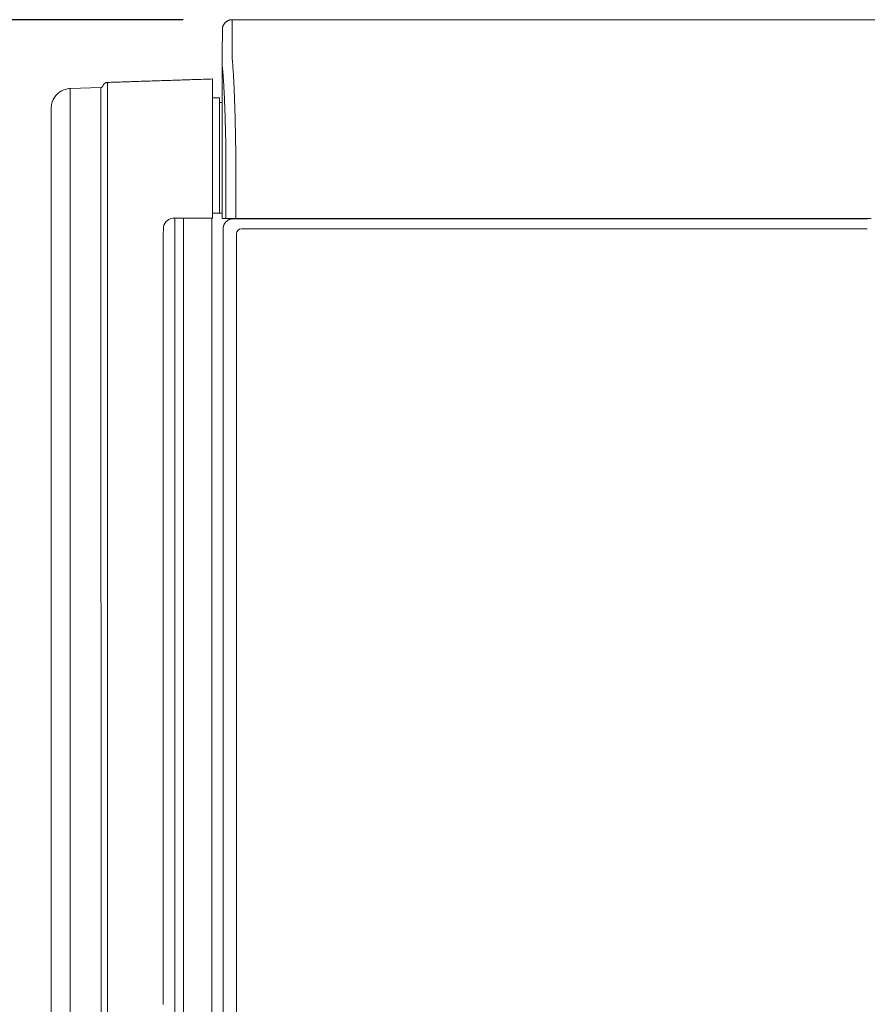
# Model space of a CAD drawing. Units: inches. Extents: x -271 to 349, y -137 to 137.
# Drawn here: x -174 to -152, y -112 to -87 of the extents above; entities that cross this region are included whole.
import ezdxf

# ---------------------------------------------------------------- set-up
doc = ezdxf.new("R2010")
doc.units = ezdxf.units.IN
doc.header["$MEASUREMENT"] = 0
doc.header["$PDMODE"] = 2
doc.header["$PDSIZE"] = 0.03
doc.layers.add('Unnamed [1.1]', color=7, linetype='Continuous', lineweight=0)
doc.layers.add('Unnamed [1]', color=7, linetype='Continuous', lineweight=0)
doc.styles.add('CK_TEXT_STYLE_0004', font='times.ttf', dxfattribs={"width": 0.75, "height": 5})
doc.styles.add('CK_TEXT_STYLE_0005', font='txt', dxfattribs={"width": 0.75, "height": 5})
doc.dimstyles.new('KEYCREATOR_DIMSTYLE', dxfattribs={"dimtxt": 5, "dimasz": 5, "dimexe": 1.25, "dimexo": 1.25, "dimgap": 1.25, "dimtad": 0, "dimtih": 1, "dimtoh": 1, "dimdec": 4, "dimzin": 4, "dimdsep": 46, "dimlunit": 3, "dimtxsty": 'CK_TEXT_STYLE_0004', "dimsah": 1, "dimcen": 0, "dimadec": 0, "dimazin": 0, "dimtfac": 1, "dimtdec": 4, "dimtofl": 0, "dimtmove": 0, "dimatfit": 3, "dimfxl": 1, "dimtolj": 1, "dimtzin": 0, "dimarcsym": 0})

# ---------------------------------------------------------------- blocks, each defined once
blk = doc.blocks.new('*D3')
at = {"layer": 'Defpoints', "color": 0}
for p in [(-168.138, -86.822), (-202.88, -136.867), (-172.283, -136.867)]:
    blk.add_point(p, dxfattribs=at)
at = {"layer": 'Unnamed [1]', "color": 18, "lineweight": -2, "true_color": 0x000000}
for p, q in [((-169.388, -86.822), (-204.13, -86.822)), ((-202.88, -91.822), (-202.88, -101.797)), ((-202.88, -131.867), (-202.88, -117.532)), ((-173.533, -136.867), (-204.13, -136.867))]:
    blk.add_line(p, q, dxfattribs=at)
at = {"layer": 'Unnamed [1]', "color": 18, "true_color": 0x000000}
for points in [[(-202.047, -91.822), (-203.713, -91.822), (-202.88, -86.822)], [(-203.713, -131.867), (-202.047, -131.867), (-202.88, -136.867)]]:
    blk.add_solid(points, dxfattribs=at)
at = {"layer": 'Unnamed [1]', "color": 18, "lineweight": 0, "true_color": 0x000000, "insert": (-202.88, -109.665), "char_height": 5, "attachment_point": 5, "line_spacing_factor": 0.96, "style": 'CK_TEXT_STYLE_0005'}
blk.add_mtext('\\A1;50-1/2\\P{OAH}', dxfattribs=at)

msp = doc.modelspace()

# ---------------------------------------------------------------- linework, layer by layer
at = {"layer": 'Unnamed [1.1]', "color": 18, "linetype": 'Continuous', "lineweight": 0, "true_color": 0x000000}
for p, q in [((-168.138176, -86.82219), (-168.1409228, -87.42219)), ((-168.138176, -86.82219), (-135.8381761, -86.8221467)), ((-168.388176, -87.0723), (-168.3909206, -87.6718292)), ((-168.3881753, -87.0721538), (-168.388176, -87.0723)), ((-168.3909206, -87.6718292), (-168.3909221, -87.6721538)), ((-168.3908844, -91.8721904), (-168.3909206, -87.6722665)), ((-168.6392286, -88.3289409), (-168.6392286, -88.9038721)), ((-171.4737802, -88.5442263), (-172.2560551, -88.5715309)), ((-172.2560514, -89.1523399), (-172.2560551, -88.5715309)), ((-171.4737765, -89.1250354), (-171.4737802, -88.5442263)), ((-171.3108402, -88.9973065), (-171.3108444, -88.4165178)), ((-168.4598922, -88.8098546), (-168.6392151, -88.8098546)), ((-168.4598922, -88.8098546), (-168.4598922, -89.3323933)), ((-168.6392286, -88.9038721), (-168.6392286, -90.9008488)), ((-168.3909098, -88.9298546), (-168.4598922, -88.9298546)), ((-168.4598922, -89.3327027), (-168.4598922, -91.2404286)), ((-168.2975626, -91.8721902), (-168.2975648, -90.236505)), ((-168.0502831, -91.8721899), (-168.0502852, -90.2356852)), ((-172.2560543, -90.900847), (-172.2559916, -136.2340214)), ((-171.4723265, -127.7313561), (-171.4737548, -90.9008508)), ((-171.3098924, -127.7313561), (-171.3107951, -90.9008488)), ((-168.6392286, -90.9008488), (-168.6392286, -91.865393)), ((-168.4598922, -91.2404286), (-168.4598922, -91.2503014)), ((-168.4598922, -91.2503), (-168.4598922, -91.7404286)), ((-168.6392283, -91.7404286), (-168.4598922, -91.7404286)), ((-168.5931687, -91.7404286), (-168.6392266, -91.7404286)), ((-168.5931687, -91.7404286), (-168.5949034, -91.7404284)), ((-169.5998922, -91.865393), (-168.865622, -91.865393)), ((-169.5998922, -91.865393), (-169.5998922, -136.8674286)), ((-169.3798922, -91.865393), (-169.3798922, -136.8674286)), ((-168.6392286, -91.865393), (-168.8656227, -91.865393)), ((-168.6598922, -91.8653929), (-168.6598922, -136.8674286)), ((-168.3908844, -91.8721904), (-168.2976205, -91.8721902)), ((-168.0502848, -91.8721899), (-168.2975626, -91.8721902)), ((-168.1183188, -91.8832931), (-168.024478, -91.8832931)), ((-152.0842894, -91.8721685), (-168.0502831, -91.8721899)), ((-168.024478, -91.8832931), (-151.9940876, -91.8832931)), ((-167.3948927, -91.872188), (-167.3948927, -91.8832928)), ((-167.1849158, -91.8832921), (-167.1849158, -91.8721876)), ((-166.38074, -91.8832892), (-166.38074, -91.8721836)), ((-166.2064985, -91.8832892), (-166.2064985, -91.8721834)), ((-168.3686619, -136.2354373), (-168.3686619, -92.1332931)), ((-168.0270872, -136.0158424), (-168.0270872, -92.2582931)), ((-167.9020872, -92.1332931), (-151.9966967, -92.1332931))]:
    msp.add_line(p, q, dxfattribs=at)
for points in [[(-168.138176, -86.82219), (-168.1480995, -86.8223868), (-168.1579718, -86.8229743), (-168.1677824, -86.8239482), (-168.1775208, -86.8253041), (-168.1871765, -86.8270376), (-168.196739, -86.8291445), (-168.2061979, -86.8316203), (-168.2155425, -86.8344607), (-168.2247625, -86.8376614), (-168.2338474, -86.841218), (-168.2427865, -86.8451262), (-168.2515695, -86.8493816), (-168.2601859, -86.8539799), (-168.2686251, -86.8589166), (-168.2768767, -86.8641876), (-168.2849301, -86.8697884), (-168.2927749, -86.8757147), (-168.3004006, -86.8819621), (-168.3077967, -86.8885262), (-168.3149527, -86.8954028), (-168.3218303, -86.9025578), (-168.3283954, -86.9099528), (-168.3346437, -86.9175773), (-168.3405708, -86.925421), (-168.3461724, -86.9334733), (-168.3514441, -86.9417237), (-168.3563816, -86.9501616), (-168.3609806, -86.9587768), (-168.3652366, -86.9675585), (-168.3691453, -86.9764964), (-168.3727024, -86.9855799), (-168.3759036, -86.9947985), (-168.3787444, -87.0041418), (-168.3812205, -87.0135993), (-168.3833277, -87.0231604), (-168.3850615, -87.0328147), (-168.3864175, -87.0425517), (-168.3873915, -87.0523609), (-168.3879791, -87.0622317), (-168.388176, -87.0721538)], [(-168.138176, -86.82219), (-168.1480995, -86.8223868), (-168.1579718, -86.8229743), (-168.1677824, -86.8239482), (-168.1775208, -86.8253041), (-168.1871765, -86.8270376), (-168.196739, -86.8291445), (-168.2061978, -86.8316203), (-168.2155425, -86.8344607), (-168.2247625, -86.8376614), (-168.2338473, -86.841218), (-168.2427865, -86.8451262), (-168.2515695, -86.8493816), (-168.2601858, -86.8539799), (-168.268625, -86.8589166), (-168.2768766, -86.8641876), (-168.28493, -86.8697884), (-168.2927748, -86.8757147), (-168.3004005, -86.8819621), (-168.3077965, -86.8885262), (-168.3149525, -86.8954028), (-168.32183, -86.9025578), (-168.3283952, -86.9099528), (-168.3346434, -86.9175773), (-168.3405705, -86.925421), (-168.3461721, -86.9334733), (-168.3514438, -86.9417237), (-168.3563813, -86.9501616), (-168.3609802, -86.9587768), (-168.3652362, -86.9675585), (-168.3691449, -86.9764964), (-168.372702, -86.9855799), (-168.3759031, -86.9947985), (-168.3787439, -87.0041418), (-168.38122, -87.0135993), (-168.3833272, -87.0231604), (-168.3850609, -87.0328147), (-168.3864169, -87.0425517), (-168.3873909, -87.0523609), (-168.3879785, -87.0622317), (-168.3881753, -87.0721538)], [(-168.6392282, -88.32894), (-168.687365, -88.3305183), (-168.7355014, -88.3320965), (-168.7836362, -88.3336745), (-168.8317685, -88.3352525), (-168.8798974, -88.3368302), (-168.9280218, -88.3384078), (-168.9761407, -88.3399851), (-169.0242531, -88.3415621), (-169.072358, -88.3431389), (-169.1204544, -88.3447154), (-169.1685413, -88.3462915), (-169.2166177, -88.3478673), (-169.2646827, -88.3494427), (-169.3127351, -88.3510176), (-169.360774, -88.3525922), (-169.4087984, -88.3541662), (-169.4568073, -88.3557397), (-169.5047998, -88.3573127), (-169.5527747, -88.3588852), (-169.6007311, -88.3604571), (-169.648668, -88.3620283), (-169.6965843, -88.3635989), (-169.7444792, -88.3651689), (-169.7923516, -88.3667381), (-169.8402004, -88.3683067), (-169.8880247, -88.3698744), (-169.9358235, -88.3714414), (-169.9835958, -88.3730077), (-170.0313577, -88.3745735), (-170.0791211, -88.3761394), (-170.1268787, -88.3777051), (-170.1746229, -88.3792703), (-170.2223464, -88.3808347), (-170.2700417, -88.3823983), (-170.3177016, -88.3839606), (-170.3653185, -88.3855215), (-170.412885, -88.3870807), (-170.4603937, -88.388638), (-170.5078373, -88.3901931), (-170.5552083, -88.3917458), (-170.6024993, -88.3932959), (-170.6497029, -88.3948431), (-170.6968693, -88.3963892), (-170.7440527, -88.3979358), (-170.7912508, -88.399483), (-170.8384619, -88.4010306), (-170.8856838, -88.4025787), (-170.9329146, -88.4041271), (-170.9801524, -88.4056758), (-171.0273951, -88.4072248), (-171.0746407, -88.4087739), (-171.1218873, -88.4103231), (-171.1691329, -88.4118724), (-171.2163755, -88.4134216), (-171.2636132, -88.4149708), (-171.3108438, -88.4165197)], [(-172.739309, -89.0765019), (-172.7382082, -89.0426095), (-172.7349573, -89.0093086), (-172.7296237, -88.976671), (-172.722275, -88.9447684), (-172.7129785, -88.9136726), (-172.7018019, -88.8834552), (-172.6888126, -88.854188), (-172.674078, -88.8259428), (-172.6576658, -88.7987912), (-172.6396433, -88.7728049), (-172.6200782, -88.7480558), (-172.5990378, -88.7246156), (-172.5765897, -88.7025558), (-172.5528014, -88.6819484), (-172.5277404, -88.662865), (-172.5014741, -88.6453774), (-172.4740701, -88.6295573), (-172.4455958, -88.6154763), (-172.4161189, -88.6032063), (-172.3857066, -88.592819), (-172.3544266, -88.584386), (-172.3223464, -88.5779792), (-172.2895333, -88.5736703), (-172.2560551, -88.5715309)], [(-171.4737802, -88.5442263), (-171.469149, -88.5438478), (-171.4646209, -88.5430398), (-171.4602189, -88.5418224), (-171.4559659, -88.5402159), (-171.451885, -88.5382405), (-171.4479992, -88.5359163), (-171.4443315, -88.5332635), (-171.4409049, -88.5303024), (-171.4377425, -88.5270532), (-171.4348672, -88.5235361), (-171.4323021, -88.5197711), (-171.4300702, -88.5157787), (-171.4281735, -88.5115846), (-171.4265306, -88.5072381), (-171.425039, -88.502794), (-171.4235961, -88.4983071), (-171.4220996, -88.4938322), (-171.420447, -88.4894244), (-171.4185567, -88.4851289), (-171.4164312, -88.4809537), (-171.4140936, -88.4768973), (-171.4115673, -88.4729581), (-171.4088756, -88.4691347), (-171.4060417, -88.4654255), (-171.4030858, -88.4618297), (-171.4000147, -88.4583493), (-171.3968322, -88.4549871), (-171.393542, -88.4517458), (-171.3901478, -88.4486281), (-171.3866534, -88.4456367), (-171.3830624, -88.4427745), (-171.3793786, -88.4400441), (-171.3756056, -88.4374483), (-171.3717473, -88.4349897), (-171.3678073, -88.4326712), (-171.3637893, -88.4304955), (-171.359697, -88.4284653), (-171.3555343, -88.4265833), (-171.3513047, -88.4248523), (-171.3470119, -88.4232749), (-171.3426598, -88.4218541), (-171.3382521, -88.4205924), (-171.3337923, -88.4194926), (-171.3292844, -88.4185574), (-171.3247319, -88.4177896), (-171.3201386, -88.4171919), (-171.3155082, -88.4167671), (-171.3108444, -88.4165178)], [(-172.7393075, -89.076692), (-172.7393086, -89.1003792), (-172.7393098, -89.1240658), (-172.7393111, -89.1477521), (-172.7393124, -89.1714383), (-172.7393137, -89.1951248), (-172.739315, -89.2188119), (-172.7393164, -89.2424998), (-172.7393177, -89.2661889), (-172.7393191, -89.2898794), (-172.7393204, -89.3135716), (-172.7393216, -89.3372659), (-172.7393229, -89.3609624), (-172.739324, -89.3846616), (-172.7393251, -89.4083636), (-172.7393262, -89.4320688), (-172.7393271, -89.4557775), (-172.739328, -89.47949), (-172.7393287, -89.5032065), (-172.7393293, -89.5269274), (-172.7393298, -89.550653), (-172.7393301, -89.5743835), (-172.7393303, -89.5981192), (-172.7393303, -89.6218604), (-172.7393302, -89.6456074)], [(-171.3107951, -90.9008488), (-171.3108099, -90.8277121), (-171.3108223, -90.7546754), (-171.3108326, -90.6818442), (-171.3108408, -90.6093246), (-171.3108473, -90.5372221), (-171.3108522, -90.4656427), (-171.3108556, -90.3946922), (-171.3108577, -90.3244763), (-171.3108588, -90.2551008), (-171.3108589, -90.1866715), (-171.3108583, -90.1192943), (-171.3108572, -90.0530748), (-171.3108557, -89.988119), (-171.310854, -89.9245326), (-171.3108522, -89.8624214), (-171.3108506, -89.8018852), (-171.3108492, -89.7429999), (-171.3108479, -89.6858354), (-171.3108467, -89.6304618), (-171.3108457, -89.5769488), (-171.3108449, -89.5253665), (-171.3108442, -89.4757847), (-171.3108436, -89.4282735), (-171.3108432, -89.3829026), (-171.3108429, -89.3397421), (-171.3108428, -89.2988618), (-171.3108428, -89.2603317), (-171.3108429, -89.2242218), (-171.3108431, -89.1906018), (-171.3108435, -89.1595419), (-171.310844, -89.131104), (-171.3108445, -89.1053191), (-171.310845, -89.0822101), (-171.3108453, -89.0618), (-171.3108455, -89.0441119), (-171.3108453, -89.0291688), (-171.3108448, -89.0169937), (-171.3108438, -89.0076096), (-171.3108423, -89.0010396), (-171.3108402, -88.9973065)], [(-172.7392701, -89.6382976), (-172.7392749, -89.6386011), (-172.7392796, -89.6389046), (-172.7392841, -89.6392081), (-172.7392883, -89.6395116), (-172.7392924, -89.6398151), (-172.7392962, -89.6401186), (-172.7392999, -89.6404221), (-172.7393033, -89.6407256), (-172.7393065, -89.641029), (-172.7393096, -89.6413325), (-172.7393124, -89.641636), (-172.739315, -89.6419395), (-172.7393174, -89.642243), (-172.7393196, -89.6425464), (-172.7393216, -89.6428499), (-172.7393233, -89.6431534), (-172.7393249, -89.6434568), (-172.7393263, -89.6437603), (-172.7393274, -89.6440637), (-172.7393284, -89.6443672), (-172.7393291, -89.6446706), (-172.7393297, -89.6449741), (-172.73933, -89.6452775), (-172.7393301, -89.645581)], [(-172.7393301, -89.645581), (-172.73933, -89.6459067), (-172.7393297, -89.6462324), (-172.7393291, -89.6465581), (-172.7393283, -89.6468839), (-172.7393272, -89.6472096), (-172.7393259, -89.6475353), (-172.7393244, -89.647861), (-172.7393226, -89.6481867), (-172.7393206, -89.6485124), (-172.7393183, -89.6488381), (-172.7393158, -89.6491637), (-172.7393131, -89.6494894), (-172.7393101, -89.6498151), (-172.7393069, -89.6501407), (-172.7393034, -89.6504664), (-172.7392997, -89.650792), (-172.7392958, -89.6511176), (-172.7392916, -89.6514432), (-172.7392872, -89.6517689), (-172.7392825, -89.6520945), (-172.7392776, -89.6524201), (-172.7392725, -89.6527456), (-172.7392671, -89.6530712), (-172.7392614, -89.6533968)], [(-168.0502852, -90.2356852), (-168.0501914, -90.2328633), (-168.0500973, -90.2300427), (-168.050003, -90.2272238), (-168.0499085, -90.2244067), (-168.0498138, -90.2215918), (-168.0497188, -90.2187793), (-168.0496236, -90.2159695), (-168.0495282, -90.2131627), (-168.0494327, -90.210359), (-168.049337, -90.2075588), (-168.0492411, -90.2047624), (-168.049145, -90.20197), (-168.0490488, -90.1991819), (-168.0489524, -90.1963983), (-168.0488559, -90.1936196), (-168.0487593, -90.1908459), (-168.0486626, -90.1880776), (-168.0485658, -90.1853148), (-168.0484689, -90.182558), (-168.0483719, -90.1798073), (-168.0482748, -90.177063), (-168.0481776, -90.1743254), (-168.0480804, -90.1715947), (-168.0479832, -90.1688713)], [(-172.7392572, -90.900828), (-172.7392603, -92.4353651), (-172.739269, -93.9699058), (-172.7392826, -95.5044495), (-172.7393001, -97.0389958), (-172.7393209, -98.573544), (-172.739344, -100.1080935), (-172.7393687, -101.6426438), (-172.7393941, -103.1771944), (-172.7394194, -104.7117447), (-172.7394438, -106.2462941), (-172.7394665, -107.780842), (-172.7394867, -109.3153879), (-172.7395036, -110.8499312), (-172.7395163, -112.3844713)], [(-172.7393267, -90.8981313), (-172.7393273, -90.8981312), (-172.7393274, -90.8981311), (-172.7393272, -90.8981309), (-172.7393265, -90.8981308), (-172.7393254, -90.8981307), (-172.7393238, -90.8981305), (-172.7393219, -90.8981304), (-172.7393195, -90.8981303), (-172.7393167, -90.8981301), (-172.7393135, -90.89813), (-172.7393099, -90.8981299), (-172.7393058, -90.8981297), (-172.7393013, -90.8981296), (-172.7392964, -90.8981295), (-172.7392911, -90.8981293), (-172.7392854, -90.8981292), (-172.7392792, -90.8981291), (-172.7392726, -90.8981289), (-172.7392656, -90.8981288), (-172.7392582, -90.8981287), (-172.7392503, -90.8981285), (-172.739242, -90.8981284), (-172.7392333, -90.8981282), (-172.7392242, -90.8981281)], [(-168.3910422, -91.7404284), (-168.3994642, -91.7404284), (-168.4078861, -91.7404284), (-168.416308, -91.7404284), (-168.42473, -91.7404284), (-168.4331519, -91.7404284), (-168.4415738, -91.7404284), (-168.4499958, -91.7404284), (-168.4584177, -91.7404284), (-168.4668397, -91.7404284), (-168.4752616, -91.7404284), (-168.4836835, -91.7404284), (-168.4921055, -91.7404284), (-168.5005274, -91.7404284), (-168.5089493, -91.7404285), (-168.5173713, -91.7404285), (-168.5257932, -91.7404285), (-168.5342151, -91.7404285), (-168.5426371, -91.7404285), (-168.551059, -91.7404285), (-168.559481, -91.7404285), (-168.5679029, -91.7404285), (-168.5763248, -91.7404285), (-168.5847468, -91.7404285), (-168.5931687, -91.7404285)], [(-168.3686619, -92.1332931), (-168.3686277, -92.1292796), (-168.3685193, -92.1250574), (-168.3683279, -92.1206373), (-168.3680451, -92.1160303), (-168.3676621, -92.1112472), (-168.3671703, -92.1062989), (-168.366561, -92.1011961), (-168.3658256, -92.0959498), (-168.3649554, -92.0905708), (-168.3639418, -92.0850701), (-168.3627761, -92.0794584), (-168.3614497, -92.0737466), (-168.3599539, -92.0679455), (-168.3582801, -92.0620661), (-168.3564196, -92.0561192), (-168.3543638, -92.0501157), (-168.3521058, -92.0440667), (-168.3496461, -92.0379846), (-168.3469869, -92.0318823), (-168.3441304, -92.0257725), (-168.3410789, -92.019668), (-168.3378346, -92.0135815), (-168.3343998, -92.0075259), (-168.3307767, -92.0015137), (-168.3269675, -91.9955579), (-168.3229745, -91.9896712), (-168.3188, -91.9838663), (-168.3144461, -91.9781561), (-168.309915, -91.9725532), (-168.3052092, -91.9670704), (-168.3003307, -91.9617206), (-168.2952818, -91.9565164)], [(-168.2952818, -91.9565164), (-168.2900694, -91.9514719), (-168.2847114, -91.9465981), (-168.2792205, -91.9418973), (-168.2736095, -91.9373715), (-168.2678911, -91.933023), (-168.2620783, -91.9288541), (-168.2561836, -91.9248669), (-168.25022, -91.9210637), (-168.2442001, -91.9174467), (-168.2381368, -91.9140181), (-168.2320429, -91.9107801), (-168.2259311, -91.9077349), (-168.2198143, -91.9048848), (-168.2137051, -91.902232), (-168.2076164, -91.8997786), (-168.2015609, -91.897527), (-168.1955511, -91.8954774), (-168.1895983, -91.893623), (-168.1837132, -91.8919552), (-168.1779068, -91.8904652), (-168.1721898, -91.8891444), (-168.1665732, -91.887984), (-168.1610679, -91.8869754), (-168.1556847, -91.8861098), (-168.1504344, -91.8853787), (-168.145328, -91.8847732), (-168.1403763, -91.8842847), (-168.1355902, -91.8839045), (-168.1309805, -91.883624), (-168.1265581, -91.8834343), (-168.122334, -91.8833269), (-168.1183188, -91.8832931)], [(-169.8864434, -92.0932814), (-169.8892286, -92.3115149), (-169.8892286, -92.6667182), (-169.8892286, -93.0219214), (-169.8892286, -93.3771247), (-169.8892286, -93.7323279), (-169.8892286, -94.0875312), (-169.8892286, -94.4427345), (-169.8892286, -94.7979377), (-169.8892286, -95.153141), (-169.8892286, -95.5083442), (-169.8892286, -95.8635475), (-169.8892286, -96.2187507), (-169.8892286, -96.573954), (-169.8892286, -96.9291572), (-169.8892286, -97.2843605), (-169.8892286, -97.6395637), (-169.8892286, -97.994767), (-169.8892286, -98.3499702), (-169.8892286, -98.7051735), (-169.8892286, -99.0603768), (-169.8892286, -99.41558), (-169.8892286, -99.7707833), (-169.8892286, -100.1259865), (-169.8892286, -100.4811898), (-169.8892286, -100.836393), (-169.8892286, -101.1915963), (-169.8892286, -101.5467995), (-169.8892286, -101.9020028), (-169.8892286, -102.257206), (-169.8892286, -102.6124093), (-169.8892286, -102.9676126), (-169.8892286, -103.3228158), (-169.8892286, -103.6780191), (-169.8892286, -104.0332223), (-169.8892286, -104.3884256), (-169.8892286, -104.7436288), (-169.8892286, -105.0988321), (-169.8892286, -105.4540353), (-169.8892286, -105.8092386), (-169.8892286, -106.1644418), (-169.8892286, -106.5196451), (-169.8892286, -106.8748483), (-169.8892286, -107.2300516), (-169.8892286, -107.5852549), (-169.8892286, -107.9404581), (-169.8892286, -108.2956614), (-169.8892286, -108.6508646), (-169.8892286, -109.0060679), (-169.8892286, -109.3612711), (-169.8892286, -109.7164744), (-169.8892286, -110.0716776), (-169.8892286, -110.4268809), (-169.8892286, -110.7820841), (-169.8892286, -111.1372874), (-169.8892286, -111.4924907), (-169.8892286, -111.8476939)], [(-172.7392229, -94.8660284), (-172.7392234, -94.8579125), (-172.7392238, -94.849857), (-172.7392242, -94.8418717), (-172.7392246, -94.8339663), (-172.739225, -94.8261508), (-172.7392254, -94.8184348), (-172.7392257, -94.8108281), (-172.739226, -94.8033407), (-172.7392262, -94.7959823), (-172.7392264, -94.7887627), (-172.7392266, -94.7816916), (-172.7392268, -94.774779), (-172.7392269, -94.7680346), (-172.739227, -94.7614682), (-172.7392271, -94.7550897), (-172.7392271, -94.7489087), (-172.7392271, -94.7429352), (-172.7392271, -94.7371789), (-172.739227, -94.7316253), (-172.739227, -94.7262545), (-172.7392269, -94.7210681), (-172.7392269, -94.7160678), (-172.7392269, -94.7112554), (-172.7392268, -94.7066324), (-172.7392268, -94.7022006), (-172.7392268, -94.6979616), (-172.7392268, -94.6939172), (-172.7392267, -94.6900691), (-172.7392267, -94.6864188), (-172.7392267, -94.6829681), (-172.7392267, -94.6797187), (-172.7392267, -94.6766723), (-172.7392267, -94.6738305), (-172.7392267, -94.6711951), (-172.7392267, -94.6687677), (-172.7392267, -94.66655), (-172.7392267, -94.6645411), (-172.7392267, -94.6627301), (-172.7392267, -94.6611033), (-172.7392267, -94.6596472), (-172.7392267, -94.6583483), (-172.7392267, -94.6571929), (-172.7392267, -94.6561675), (-172.7392267, -94.6552586), (-172.7392267, -94.6544525), (-172.7392267, -94.6537358), (-172.7392267, -94.6530948), (-172.7392267, -94.652516)], [(-172.7392247, -95.1300223), (-172.7392247, -95.1415235), (-172.7392248, -95.1530996), (-172.7392248, -95.1647469), (-172.7392249, -95.1764617), (-172.739225, -95.1882403), (-172.7392251, -95.2000791), (-172.7392252, -95.2119743), (-172.7392253, -95.2239224), (-172.7392254, -95.2359195), (-172.7392254, -95.2479621), (-172.7392255, -95.2600464), (-172.7392256, -95.2721688), (-172.7392257, -95.2843255), (-172.7392257, -95.296513), (-172.7392258, -95.3087275), (-172.7392258, -95.3209654), (-172.7392258, -95.3332235), (-172.7392257, -95.3455013), (-172.7392257, -95.3577989), (-172.7392256, -95.3701162), (-172.7392255, -95.3824534), (-172.7392254, -95.3948103), (-172.7392253, -95.4071872), (-172.7392252, -95.4195839), (-172.7392251, -95.4320006), (-172.7392251, -95.4444373), (-172.739225, -95.456894), (-172.7392249, -95.4693707), (-172.7392248, -95.4818676), (-172.7392248, -95.4943845), (-172.7392247, -95.5069216), (-172.7392247, -95.5194789)]]:
    msp.add_lwpolyline(points, dxfattribs=at)
at = {"layer": 'Unnamed [1.1]', "color": 18, "linetype": 'Continuous', "lineweight": 0, "true_color": 0x000000, "extrusion": (0, 0, -1)}
for points in [[(168.1409228, -87.42219), (168.1409296, -87.422695), (168.1409399, -87.4242022), (168.1409529, -87.4267089), (168.1409678, -87.4302128), (168.1409838, -87.4347112), (168.1410001, -87.4402017), (168.141016, -87.4466817), (168.1410307, -87.4541486), (168.1410433, -87.4626), (168.141053, -87.4720333), (168.1410592, -87.482446), (168.1410609, -87.4938355), (168.1410575, -87.5061993), (168.1410481, -87.5195349), (168.1410319, -87.5338398), (168.1410081, -87.5491114), (168.140976, -87.5653471), (168.1409348, -87.5825445), (168.1408836, -87.6007011), (168.1408217, -87.6198142), (168.1407533, -87.6398811), (168.1407019, -87.6608975), (168.1406963, -87.6828589), (168.1407651, -87.7057608), (168.140937, -87.7295987), (168.1411116, -87.7543655), (168.1406729, -87.7800439), (168.1389146, -87.8066148), (168.1360199, -87.8340707), (168.1330618, -87.8624165), (168.1304826, -87.8916436), (168.1279776, -87.9217352), (168.1255376, -87.9526839), (168.1231534, -87.9844824), (168.1208158, -88.0171235), (168.1185157, -88.0505997), (168.1162438, -88.0849037), (168.113991, -88.1200282), (168.111748, -88.1559659), (168.1095058, -88.1927095), (168.1072774, -88.2302243), (168.1050822, -88.268474), (168.1029205, -88.3074489), (168.1007923, -88.3471389), (168.0986979, -88.3875343), (168.0966375, -88.4286251), (168.0946111, -88.4704014), (168.092619, -88.5128533), (168.0906614, -88.555971), (168.0887383, -88.5997445), (168.08685, -88.6441641), (168.0849967, -88.6892197), (168.0831785, -88.7349014), (168.0813956, -88.7811995), (168.0796482, -88.828104), (168.0779364, -88.875605), (168.0762603, -88.9236927), (168.0746203, -88.972357), (168.0730164, -89.0215883), (168.0714488, -89.0713765), (168.0699176, -89.1217117), (168.0684232, -89.1725842), (168.0669655, -89.2239839), (168.0655448, -89.275901), (168.0641613, -89.3283257), (168.0628151, -89.3812479), (168.0615064, -89.4346579), (168.0602354, -89.4885457), (168.0590022, -89.5429015), (168.0578071, -89.5977153), (168.0566501, -89.6529773), (168.0555314, -89.7086776), (168.0544513, -89.7648063), (168.0534099, -89.8213535), (168.0524073, -89.8783093), (168.0514437, -89.9356638), (168.0505194, -89.9934071), (168.0496344, -90.0515294), (168.0487889, -90.1100208), (168.0479832, -90.1688713)], [(168.2976227, -90.236505), (168.2983558, -90.1864956), (168.299122, -90.1367652), (168.2999211, -90.0873207), (168.3007531, -90.0381692), (168.3016177, -89.9893175), (168.3025148, -89.9407728), (168.3034444, -89.8925418), (168.3044062, -89.8446317), (168.3054002, -89.7970494), (168.3064262, -89.7498018), (168.307484, -89.702896), (168.3085735, -89.656339), (168.3096947, -89.6101376), (168.3108473, -89.5642989), (168.3120312, -89.5188299), (168.3132463, -89.4737375), (168.3144924, -89.4290288), (168.3157695, -89.3847106), (168.3170773, -89.34079), (168.3184158, -89.2972739), (168.3197848, -89.2541694), (168.3211841, -89.2114834), (168.3226137, -89.1692228), (168.3240734, -89.1273947), (168.325563, -89.0860061), (168.3270825, -89.0450638), (168.3286317, -89.0045749), (168.3302104, -88.9645464), (168.3318185, -88.9249853), (168.3334559, -88.8858984), (168.3351225, -88.8472928), (168.3368181, -88.8091756), (168.3385425, -88.7715535), (168.3402957, -88.7344337), (168.3420775, -88.6978231), (168.3438878, -88.6617287), (168.3457264, -88.6261574), (168.3475931, -88.5911163), (168.349488, -88.5566123), (168.3514108, -88.5226523), (168.3533614, -88.4892435), (168.3553396, -88.4563927), (168.3573453, -88.4241068), (168.3593784, -88.392393), (168.3614248, -88.3612866), (168.3634741, -88.3308198), (168.3655319, -88.300995), (168.3676041, -88.2718145), (168.3696961, -88.2432806), (168.3718136, -88.2153957), (168.3739624, -88.188162), (168.3761481, -88.1615819), (168.3783763, -88.1356578), (168.3806527, -88.1103919), (168.3829829, -88.0857866), (168.3856699, -88.0617644), (168.3884301, -88.0382151), (168.3903933, -88.0150925), (168.3911454, -87.9924374), (168.3911576, -87.9704596), (168.3909907, -87.9493817), (168.3909151, -87.9292789), (168.3909114, -87.9100786), (168.3909474, -87.8917019), (168.390991, -87.8740697), (168.3910101, -87.8571031), (168.3910063, -87.8408118), (168.3910024, -87.8252593), (168.3909985, -87.8104476), (168.3909946, -87.7963784), (168.3909907, -87.7830536), (168.3909868, -87.7704749), (168.3909828, -87.7586443), (168.3909789, -87.7475635), (168.3909749, -87.7372344), (168.3909709, -87.7276588), (168.3909669, -87.7188385), (168.3909629, -87.7107754), (168.3909589, -87.7034713), (168.3909549, -87.696928), (168.3909509, -87.6911473), (168.3909468, -87.6861311), (168.3909428, -87.6818812), (168.3909387, -87.6783995), (168.3909347, -87.6756877), (168.3909306, -87.6737477), (168.3909265, -87.6725813), (168.3909224, -87.6721904)], [(168.3909221, -87.6721927), (168.3909221, -87.6721925), (168.3909221, -87.6721923), (168.3909222, -87.6721922), (168.3909222, -87.672192), (168.3909222, -87.6721918), (168.3909222, -87.6721917), (168.3909222, -87.6721915), (168.3909222, -87.6721914), (168.3909222, -87.6721912), (168.3909222, -87.6721911), (168.3909223, -87.672191), (168.3909223, -87.6721909), (168.3909223, -87.6721908), (168.3909223, -87.6721907), (168.3909223, -87.6721906), (168.3909223, -87.6721906), (168.3909223, -87.6721905), (168.3909224, -87.6721905), (168.3909224, -87.6721904), (168.3909224, -87.6721904), (168.3909224, -87.6721904), (168.3909224, -87.6721904), (168.3909224, -87.6721903), (168.3909224, -87.6721904)], [(172.739309, -89.0765515), (172.7393089, -89.0860544), (172.7393089, -89.0957001), (172.7393089, -89.1054884), (172.7393089, -89.1154192), (172.7393089, -89.1254922), (172.7393089, -89.1357072), (172.7393089, -89.1460641), (172.739309, -89.1565626), (172.739309, -89.1672026), (172.739309, -89.1779839), (172.7393091, -89.1889062), (172.7393091, -89.1999693), (172.7393091, -89.2111732), (172.7393092, -89.2225175), (172.7393092, -89.234002), (172.7393093, -89.2456267), (172.7393093, -89.2573912), (172.7393094, -89.2692955), (172.7393094, -89.2813392), (172.7393095, -89.2935222), (172.7393096, -89.3058443), (172.7393096, -89.3183053), (172.7393097, -89.330905), (172.7393098, -89.3436432), (172.7393098, -89.3564858), (172.7393099, -89.3693939), (172.73931, -89.3823598), (172.73931, -89.3953761), (172.7393101, -89.4084351), (172.7393102, -89.4215295), (172.7393103, -89.4346516), (172.7393103, -89.447794), (172.7393104, -89.460949), (172.7393105, -89.4741091), (172.7393105, -89.4872669), (172.7393106, -89.5004148), (172.7393107, -89.5135468), (172.7393108, -89.5266636), (172.7393108, -89.5397672), (172.7393109, -89.55286), (172.739311, -89.565944), (172.739311, -89.5790215), (172.7393111, -89.5920947), (172.7393112, -89.6051656), (172.7393113, -89.6182366), (172.7393113, -89.6313097), (172.7393114, -89.6443872), (172.7393115, -89.6574713)], [(172.2560514, -89.1523399), (172.2560515, -89.1558452), (172.2560521, -89.161973), (172.2560531, -89.170692), (172.2560545, -89.181971), (172.2560562, -89.1957787), (172.2560581, -89.212084), (172.2560601, -89.2308556), (172.2560621, -89.2520624), (172.256064, -89.2756731), (172.2560657, -89.3016566), (172.2560671, -89.3299816), (172.2560682, -89.3606168), (172.2560689, -89.3935312), (172.256069, -89.4286935), (172.2560684, -89.4660725), (172.2560672, -89.5056289), (172.2560654, -89.5472917), (172.2560631, -89.5909815), (172.2560604, -89.6366194), (172.2560574, -89.684126), (172.2560542, -89.7334222), (172.256051, -89.7844289), (172.2560478, -89.8370669), (172.2560447, -89.891257), (172.2560419, -89.9469199), (172.2560395, -90.0039767), (172.2560376, -90.062348), (172.2560362, -90.1219548), (172.2560355, -90.1827178), (172.2560356, -90.2445578), (172.2560366, -90.3073919), (172.2560383, -90.371121), (172.2560405, -90.4356425), (172.2560431, -90.5008536), (172.2560458, -90.5666516), (172.2560484, -90.6329336), (172.2560507, -90.6995969), (172.2560526, -90.7665388), (172.2560538, -90.8336564), (172.2560542, -90.900847)], [(171.4737548, -90.9008508), (171.4737544, -90.8521037), (171.4737533, -90.8033783), (171.4737517, -90.7547131), (171.4737495, -90.7061464), (171.4737471, -90.6577167), (171.4737444, -90.6094624), (171.4737417, -90.5614219), (171.4737391, -90.5136336), (171.4737367, -90.466136), (171.4737347, -90.4189674), (171.4737331, -90.3721663), (171.4737322, -90.3257711), (171.473732, -90.2798202), (171.4737327, -90.2343519), (171.4737343, -90.1894031), (171.4737368, -90.145003), (171.4737399, -90.1011795), (171.4737433, -90.0579604), (171.473747, -90.0153732), (171.4737507, -89.9734457), (171.4737541, -89.9322057), (171.4737571, -89.8916808), (171.4737595, -89.8518988), (171.473761, -89.8128874), (171.4737615, -89.7746743), (171.4737607, -89.7372872), (171.4737585, -89.7007539), (171.4737546, -89.6651021), (171.4737505, -89.6303928), (171.4737477, -89.5966806), (171.473746, -89.5639834), (171.4737453, -89.5323191), (171.4737453, -89.5017058), (171.4737461, -89.4721612), (171.4737474, -89.4437035), (171.4737491, -89.4163504), (171.4737511, -89.39012), (171.4737531, -89.3650302), (171.473755, -89.3410989), (171.4737568, -89.3183441), (171.4737582, -89.2967836), (171.473759, -89.2764355), (171.4737593, -89.2573163), (171.4737591, -89.2394369), (171.4737585, -89.2228066), (171.4737578, -89.2074351), (171.4737571, -89.1933318), (171.4737565, -89.1805062), (171.4737562, -89.1689677), (171.4737564, -89.1587259), (171.4737573, -89.1497902), (171.4737589, -89.1421701), (171.4737615, -89.1358751), (171.4737652, -89.1309147), (171.4737701, -89.1272983), (171.4737765, -89.1250354)], [(172.7393301, -89.6455622), (172.7393302, -89.6467071), (172.7393301, -89.6487906), (172.73933, -89.6521064), (172.7393297, -89.6569481), (172.7393292, -89.6636093), (172.7393287, -89.6715168), (172.7393283, -89.6773307), (172.7393279, -89.6826005), (172.7393275, -89.6884028), (172.7393271, -89.6946052), (172.7393267, -89.701208), (172.7393263, -89.7082117), (172.7393259, -89.7156164), (172.7393256, -89.7234227), (172.7393254, -89.7316307), (172.7393253, -89.7402401), (172.7393253, -89.7492471), (172.7393253, -89.7586474), (172.7393255, -89.7684365), (172.7393257, -89.7786098), (172.7393259, -89.7891631), (172.7393262, -89.8000918), (172.7393266, -89.8113916), (172.739327, -89.8230578), (172.7393274, -89.8350862), (172.7393278, -89.8474722), (172.7393282, -89.8602114), (172.7393287, -89.8732994), (172.7393291, -89.8867317), (172.7393295, -89.9005039), (172.7393299, -89.9146115), (172.7393302, -89.92905), (172.7393305, -89.9438151), (172.7393307, -89.9589023), (172.7393309, -89.9743071), (172.739331, -89.9900251), (172.739331, -90.0060518), (172.7393309, -90.0223828), (172.7393308, -90.0390137), (172.7393305, -90.05594), (172.7393301, -90.0731568), (172.7393296, -90.0906581), (172.7393289, -90.1084372), (172.7393281, -90.1264876), (172.7393271, -90.1448028), (172.7393259, -90.1633761), (172.7393246, -90.1822011), (172.739323, -90.2012712), (172.7393211, -90.2205799), (172.7393191, -90.2401205), (172.7393168, -90.2598866), (172.7393142, -90.2798716), (172.7393113, -90.3000689), (172.7393081, -90.320472), (172.7393047, -90.3410743), (172.7393008, -90.3618694), (172.7392967, -90.3828506), (172.7392922, -90.4040113), (172.7392873, -90.4253451), (172.739282, -90.4468454), (172.7392764, -90.4685052), (172.7392705, -90.4903156), (172.7392647, -90.5122676), (172.7392589, -90.5343517), (172.7392535, -90.5565587), (172.7392486, -90.5788795), (172.7392444, -90.6013047), (172.7392411, -90.6238251), (172.7392389, -90.6464315), (172.7392379, -90.6691146), (172.7392383, -90.6918652), (172.7392403, -90.714674), (172.7392442, -90.7375317), (172.7392499, -90.7604293), (172.7392579, -90.7833572), (172.7392682, -90.8063065), (172.739281, -90.8292677), (172.7392965, -90.8522317), (172.7393149, -90.8751891), (172.7393364, -90.8981309)], [(172.7393111, -89.6575925), (172.7393102, -89.6632854), (172.7393092, -89.6701037), (172.7393081, -89.678036), (172.7393068, -89.6870707), (172.7393055, -89.697196), (172.7393041, -89.7084003), (172.7393027, -89.7206722), (172.7393012, -89.7339999), (172.7392996, -89.7483719), (172.7392981, -89.7637765), (172.7392966, -89.7802021), (172.7392951, -89.7976371), (172.7392936, -89.8160677), (172.7392922, -89.8354707), (172.7392908, -89.8558208), (172.7392894, -89.8770926), (172.7392879, -89.8992609), (172.7392865, -89.9223001), (172.7392851, -89.9461851), (172.7392837, -89.9708904), (172.7392822, -89.9963906), (172.7392807, -90.0226605), (172.7392791, -90.0496747), (172.7392775, -90.0774078), (172.7392759, -90.1058757), (172.7392744, -90.1350896), (172.739273, -90.165017), (172.7392716, -90.1956254), (172.7392703, -90.2268824), (172.739269, -90.2587556), (172.7392679, -90.2912125), (172.7392668, -90.3242205), (172.7392657, -90.3577474), (172.7392647, -90.3917605), (172.7392638, -90.4262275), (172.7392629, -90.4611158), (172.7392621, -90.4963931), (172.7392613, -90.5320268), (172.7392606, -90.5679845), (172.7392599, -90.6042337), (172.7392593, -90.6407421), (172.7392587, -90.677477), (172.7392581, -90.7144061), (172.7392576, -90.7514969), (172.7392571, -90.788717), (172.7392567, -90.8260338), (172.7392563, -90.863415), (172.7392559, -90.900828)], [(172.7393368, -90.898131), (172.7393334, -91.8192228), (172.73933, -92.74016), (172.7393268, -93.6609614), (172.7393236, -94.5816457), (172.7393204, -95.5022316), (172.7393173, -96.422738), (172.7393143, -97.3431837), (172.7393114, -98.2635874), (172.7393085, -99.1839678), (172.7393057, -100.1043438), (172.7393029, -101.0247342), (172.7393002, -101.9451576), (172.7392976, -102.865633), (172.739295, -103.786179), (172.7392925, -104.7068144), (172.7392901, -105.627558), (172.7392877, -106.5484286), (172.7392853, -107.469445), (172.739283, -108.3906259), (172.7392808, -109.3119901), (172.7392786, -110.2332665), (172.7392764, -111.1542043), (172.7392744, -112.0748527)]]:
    msp.add_lwpolyline(points, dxfattribs=at)
at = {"layer": 'Unnamed [1]', "color": 18, "linetype": 'Continuous', "lineweight": 0, "true_color": 0x000000}
msp.add_line((-152.0842894, -91.8721685), (-151.8981347, -91.8721683), dxfattribs=at)
for centre, radius, start, end in [((-169.6181334, -92.1365578), 0.2717777, 86.15153952, 170.83751857), ((-167.9020872, -92.2582931), 0.125, 90, 180)]:
    msp.add_arc(centre, radius, start, end, dxfattribs=at)

# ---------------------------------------------------------------- dimensions: what is measured, and where the dimension line sits
at = {"layer": 'Unnamed [1]', "color": 18, "lineweight": 0, "true_color": 0x000000}
dim = msp.add_linear_dim(base=(-202.8799133, -136.8674286), p1=(-168.138176, -86.82219), p2=(-172.2827969, -136.8674286), angle=90, text='50-1/2\\P{OAH}', dimstyle='KEYCREATOR_DIMSTYLE', override={"dimlunit": 5, "dimtxsty": 'CK_TEXT_STYLE_0005', "dimfrac": 2}, dxfattribs=at)
dim.commit()
dim.dimension.update_dxf_attribs({"geometry": '*D3', "text_midpoint": (-202.8799133, -109.6648254), "dimtype": 160, "text_rotation": 360})

doc.saveas('drawing.dxf')
